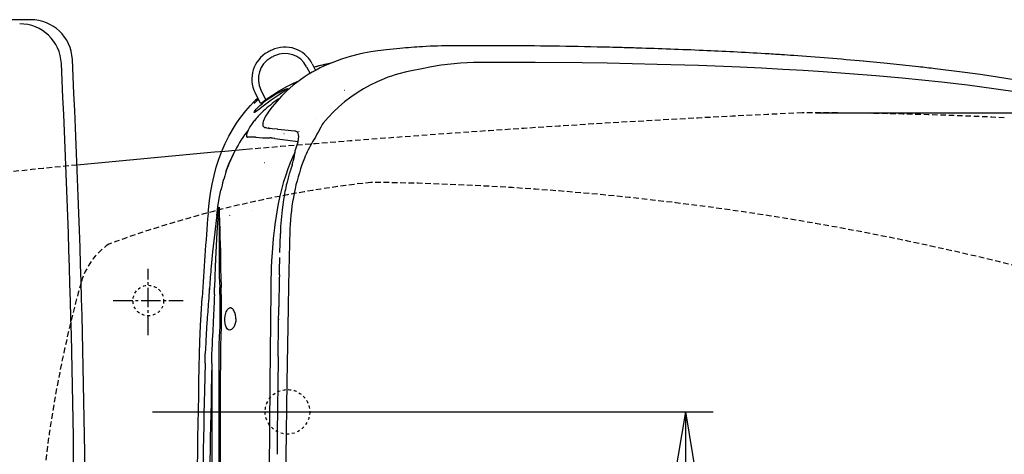
# Model space of a CAD drawing. Extents: x 0 to 2000, y 115 to 2915.
# Drawn here: x 559 to 913, y 2475 to 2631 of the extents above; entities that cross this region are included whole.
import ezdxf

# ---------------------------------------------------------------- set-up
doc = ezdxf.new("R2010")
doc.units = 0
for name, pattern in [('EXLTYPE1', [3, 2, -1]), ('EXLTYPE2', [2, 1, -1]), ('EXLTYPE3', [10, 7, -1, 1, -1])]:
    doc.linetypes.add(name, pattern=pattern)
doc.layers.get('0').update_dxf_attribs({"linetype": 'CONTINUOUS'})
doc.layers.get('DEFPOINTS').update_dxf_attribs({"linetype": 'CONTINUOUS'})
for name, color, linetype in [('タンク', 7, 'CONTINUOUS'), ('便器', 7, 'CONTINUOUS'), ('便座', 7, 'CONTINUOUS'), ('寸法', 7, 'CONTINUOUS')]:
    doc.layers.add(name, color=color, linetype=linetype)
doc.styles.add('EXCADDIM1', font='monotxt', dxfattribs={"width": 0.84, "bigfont": 'extfont'})
doc.styles.get("Standard").update_dxf_attribs({"font": 'monotxt', "bigfont": 'extfont'})
doc.dimstyles.new('ISO-25', dxfattribs={"dimtxt": 2.5, "dimasz": 2.5, "dimexe": 1.25, "dimexo": 0.625, "dimtad": 1, "dimtxsty": 'STANDARD', "dimcen": 2.5, "dimazin": 3, "dimtfac": 1, "dimtmove": 0, "dimatfit": 3})

# ---------------------------------------------------------------- blocks, each defined once
blk = doc.blocks.new('EX_NORM')
at = {"color": 0, "linetype": 'CONTINUOUS'}
for q in [(-1, 0.167), (-1, 0), (-1, -0.167)]:
    blk.add_line((0, 0), q, dxfattribs=at)
blk = doc.blocks.new('*D16')
at = {"layer": 'DEFPOINTS', "color": 0}
for p in [(793.43, 2597.5), (793.43, 2242.5), (1222, 2242.5)]:
    blk.add_point(p, dxfattribs=at)
at = {"layer": '便器', "color": 3, "linetype": 'CONTINUOUS'}
for p, q in [((844.93, 2597.5), (1232, 2597.5)), ((1222, 2567.5), (1222, 2272.5)), ((844.93, 2242.5), (1232, 2242.5))]:
    blk.add_line(p, q, dxfattribs=at)
at = {"layer": '便器', "color": 3, "xscale": 30, "yscale": 30, "zscale": 30}
for p, rotation in [((1222, 2597.5), 90), ((1222, 2242.5), 270)]:
    blk.add_blockref('EX_NORM', p, dxfattribs=dict(at, rotation=rotation))
at = {"layer": '便器', "color": 2, "insert": (1198.5, 2420), "char_height": 40, "attachment_point": 5, "rotation": 90, "style": 'EXCADDIM1'}
blk.add_mtext('355', dxfattribs=at)
blk = doc.blocks.new('*D35')
at = {"layer": 'DEFPOINTS', "color": 0}
for p in [(673.29, 2490), (670.99, 2350), (798, 2350)]:
    blk.add_point(p, dxfattribs=at)
at = {"layer": '寸法', "color": 3, "linetype": 'CONTINUOUS'}
for p, q in [((680.29, 2490), (808, 2490)), ((798, 2460), (798, 2380)), ((677.99, 2350), (808, 2350))]:
    blk.add_line(p, q, dxfattribs=at)
at = {"layer": '寸法', "color": 3, "xscale": 30, "yscale": 30, "zscale": 30}
for p, rotation in [((798, 2490), 90), ((798, 2350), 270)]:
    blk.add_blockref('EX_NORM', p, dxfattribs=dict(at, rotation=rotation))
at = {"layer": '寸法', "color": 2, "insert": (775, 2420), "char_height": 40, "attachment_point": 5, "rotation": 90, "style": 'EXCADDIM1'}
blk.add_mtext('140', dxfattribs=at)

msp = doc.modelspace()

# ---------------------------------------------------------------- linework, layer by layer
at = {"layer": 'タンク', "color": 2, "linetype": 'CONTINUOUS'}
msp.add_line((562.731, 2631), (402.554, 2631), dxfattribs=at)
for centre, radius, start, end in [((558.785, 2614.516), 15, 2.80066, 90), ((562.731, 2616), 15, 2.8192, 90), ((-3417.446, 2420), 3995.986, 0, 2.800664), ((-3417.446, 2420), 4000, 0, 2.819198)]:
    msp.add_arc(centre, radius, start, end, dxfattribs=at)
at = {"layer": '便器', "color": 6, "linetype": 'EXLTYPE3'}
for p, q in [((605, 2517.6), (605, 2541.4)), ((592.383, 2530), (617.583, 2530))]:
    msp.add_line(p, q, dxfattribs=at)
at = {"layer": '便器', "color": 6, "linetype": 'EXLTYPE2'}
msp.add_circle((605, 2530), 5.5, dxfattribs=at)
at = {"layer": '便器', "color": 2, "linetype": 'EXLTYPE2'}
msp.add_circle((655, 2490), 8, dxfattribs=at)
at = {"layer": '便器', "color": 2, "linetype": 'EXLTYPE1'}
for centre, radius, start, end in [((1069.215, -2397.243), 5000, 92.627533, 94.922871), ((840, 1097.5), 1500, 87.225532, 90), ((1069.215, -2397.243), 5000, 95.621825, 96.371996)]:
    msp.add_arc(centre, radius, start, end, dxfattribs=at)
at = {"layer": '便器', "color": 2, "linetype": 'CONTINUOUS'}
msp.add_arc((1069.215, -2397.243), 5000, 94.922871, 95.621825, dxfattribs=at)
at = {"layer": '便器', "color": 6, "linetype": 'EXLTYPE1'}
for centre, radius, start, end in [((729.014, 2174.929), 400, 96.31728, 110.21249), ((673.11, 1572.571), 1000, 73.81841, 89.318757), ((604.9, 2529.643), 25, 124.29886, 164.40994), ((995, 2420.798), 430, 164.40994, 180.10638)]:
    msp.add_arc(centre, radius, start, end, dxfattribs=at)
at = {"layer": '便座', "color": 6, "linetype": 'CONTINUOUS'}
for p, q in [((695.432, 2620.639), (695.443, 2620.638)), ((695.443, 2620.638), (695.445, 2620.638)), ((715.259, 2621.646), (714.4, 2621.638)), ((716.18, 2621.652), (715.259, 2621.646)), ((716.336, 2621.652), (716.18, 2621.652)), ((717.948, 2621.655), (717.95, 2621.655)), ((724.69, 2621.648), (717.948, 2621.655)), ((725.906, 2621.648), (724.69, 2621.648)), ((663.909, 2615.139), (665.114, 2612.774)), ((669.567, 2615.145), (669.569, 2615.149)), ((728.121, 2615.632), (726.649, 2615.634)), ((661.859, 2614.095), (663.11, 2611.64)), ((665.69, 2613.079), (665.055, 2612.889)), ((665.055, 2612.888), (665.688, 2613.078)), ((703.298, 2613.381), (703.298, 2613.383)), ((881.777, 2614.041), (881.772, 2614.042)), ((887.805, 2613.341), (887.799, 2613.342)), ((645.289, 2601.021), (643.415, 2604.697)), ((647.244, 2602.249), (645.465, 2605.741)), ((675.548, 2605.6), (675.567, 2605.614)), ((643.913, 2601.698), (643.913, 2602.188)), ((644.072, 2602.554), (644.368, 2602.827)), ((677.761, 2603.154), (677.732, 2603.133)), ((648.008, 2597.634), (647.928, 2597.518)), ((648.046, 2597.629), (647.968, 2597.518)), ((665.13, 2595.624), (665.143, 2595.645)), ((647.434, 2592.121), (647.083, 2592.175)), ((647.434, 2592.121), (648.11, 2592.022)), ((651.469, 2591.6), (651.508, 2591.597)), ((657.463, 2591.03), (657.453, 2591.031)), ((658.905, 2590.023), (658.899, 2590.038)), ((659.056, 2590.734), (659.06, 2590.725)), ((646.405, 2588.543), (648.616, 2588.507)), ((650.345, 2588.37), (650.515, 2588.345)), ((657.771, 2583.709), (657.822, 2583.859)), ((646.694, 2579.689), (646.699, 2579.706)), ((656.077, 2576.845), (655.986, 2576.565)), ((656.675, 2578.631), (656.467, 2578.007)), ((656.726, 2578.788), (656.675, 2578.631)), ((655.664, 2575.526), (655.542, 2575.113)), ((642.578, 2562.392), (642.581, 2562.413)), ((629.562, 2559.885), (629.56, 2559.874)), ((629.56, 2559.874), (629.56, 2559.87)), ((629.657, 2560.548), (629.562, 2559.885)), ((629.66, 2560.552), (629.627, 2560.551)), ((629.657, 2560.548), (629.627, 2560.551)), ((630.002, 2559.606), (630.052, 2560.284)), ((634.133, 2560.54), (634.128, 2560.506)), ((652.291, 2547.31), (652.449, 2553.83)), ((652.45, 2553.84), (652.457, 2554.111)), ((652.45, 2553.833), (652.45, 2553.84)), ((652.688, 2554.114), (652.688, 2554.111)), ((655.831, 2553.77), (655.831, 2553.757)), ((655.838, 2554.04), (655.832, 2553.77)), ((630.995, 2548.914), (630.971, 2542.2)), ((652.136, 2540.776), (652.248, 2545.539)), ((652.101, 2539.218), (652.136, 2540.776)), ((626.698, 2531), (626.6, 2529.633)), ((626.699, 2531), (626.601, 2529.633)), ((626.787, 2532.2), (626.698, 2531)), ((626.788, 2532.2), (626.699, 2531)), ((628.704, 2531), (628.653, 2529.633)), ((628.749, 2532.2), (628.704, 2531)), ((630.701, 2531), (630.697, 2529.633)), ((630.704, 2532.2), (630.701, 2531)), ((631.236, 2531), (631.232, 2529.633)), ((631.239, 2532.2), (631.236, 2531)), ((628.653, 2529.633), (628.369, 2522.2)), ((630.697, 2529.633), (630.677, 2522.2)), ((631.232, 2529.633), (631.212, 2522.2)), ((651.85, 2527.481), (651.856, 2527.762)), ((652.081, 2527.5), (652.081, 2527.481)), ((636.46, 2523.4), (636.529, 2523.4)), ((651.823, 2523.28), (651.822, 2523.09)), ((627.851, 2512.2), (627.909, 2512.2)), ((627.89, 2510.915), (627.909, 2512.2)), ((630.354, 2512.2), (630.324, 2497.618)), ((630.888, 2512.2), (630.86, 2497.618)), ((625.398, 2507.492), (625.448, 2509.853)), ((625.448, 2509.852), (625.473, 2511)), ((627.849, 2507.408), (627.877, 2509.768)), ((627.877, 2509.768), (627.89, 2510.915)), ((651.674, 2509.914), (651.687, 2509.914)), ((625.398, 2507.492), (625.189, 2497.618)), ((627.849, 2507.408), (627.642, 2497.618)), ((627.849, 2507.408), (627.83, 2497.618)), ((606.471, 2490), (723.754, 2490))]:
    msp.add_line(p, q, dxfattribs=at)
at = {"layer": '便座', "color": 6, "linetype": 'CONTINUOUS', "flags": 128}
for points in [[(680.765, 2618.634), (677.576, 2617.781), (674.433, 2616.794), (672.878, 2616.245), (671.335, 2615.657), (669.804, 2615.027), (668.289, 2614.355), (666.791, 2613.64), (665.315, 2612.881), (663.864, 2612.08), (662.44, 2611.234), (661.047, 2610.345), (659.685, 2609.41), (658.355, 2608.431), (657.058, 2607.405), (655.833, 2606.368), (654.641, 2605.287), (652.841, 2603.508), (651.13, 2601.633), (649.516, 2599.671), (648.008, 2597.634)], [(695.432, 2620.639), (690.56, 2620.158), (687.495, 2619.821), (684.952, 2619.467), (682.325, 2618.99), (680.765, 2618.634)], [(669.176, 2615.04), (669.526, 2615.136), (669.568, 2615.149)], [(726.649, 2615.634), (724.237, 2615.616), (721.828, 2615.556), (719.535, 2615.456), (717.247, 2615.314), (713.737, 2615.008), (710.24, 2614.588), (706.759, 2614.048), (703.298, 2613.381)], [(787.847, 2614.921), (778.935, 2615.133), (769.953, 2615.305), (760.968, 2615.436), (744.076, 2615.579), (728.121, 2615.633)], [(847.523, 2612.221), (840.283, 2612.683), (833.042, 2613.105), (825.368, 2613.51), (817.692, 2613.873), (802.771, 2614.465), (787.847, 2614.921)], [(836.959, 2618.083), (836.803, 2618.095)], [(881.777, 2614.041), (870.552, 2615.236), (859.313, 2616.303)], [(703.298, 2613.383), (699.626, 2612.625), (697.798, 2612.222), (695.069, 2611.548), (693.714, 2611.166), (692.37, 2610.746), (691.041, 2610.281), (689.731, 2609.767)], [(918.176, 2604.841), (908.815, 2606.186), (899.436, 2607.404), (890.026, 2608.505), (882.949, 2609.26), (875.865, 2609.955), (866.419, 2610.797), (856.97, 2611.549), (847.523, 2612.221)], [(966.874, 2598.998), (959.873, 2600.752), (952.844, 2602.4), (945.791, 2603.948), (938.713, 2605.4), (933.982, 2606.317), (929.242, 2607.194), (919.736, 2608.835), (914.599, 2609.66), (909.456, 2610.445), (903.967, 2611.239), (898.471, 2611.992), (887.805, 2613.341)], [(647.244, 2602.249), (649.574, 2603.889), (652.014, 2605.417), (654.559, 2606.837), (657.202, 2608.148), (659.136, 2609.014)], [(689.731, 2609.767), (687.224, 2608.662), (684.766, 2607.453), (682.364, 2606.135), (680.027, 2604.703), (677.761, 2603.154)], [(647.396, 2602), (649.009, 2603.137), (650.668, 2604.179), (652.332, 2605.107), (653.143, 2605.515), (653.927, 2605.876), (654.516, 2606.114), (654.979, 2606.254), (655.051, 2606.261)], [(655.051, 2606.261), (655.09, 2606.255), (655.103, 2606.248), (655.113, 2606.234), (655.114, 2606.221), (655.101, 2606.188), (654.965, 2606.04), (654.725, 2605.846), (654.101, 2605.398), (652.06, 2604.012), (649.184, 2602)], [(631.568, 2584.013), (632.65, 2586.496), (633.949, 2589.12), (635.241, 2591.429), (636.711, 2593.771), (638.28, 2596.005), (640.008, 2598.208), (641.717, 2600.171), (642.766, 2601.291)], [(643.062, 2597.635), (643.022, 2597.642), (643.008, 2597.652), (642.996, 2597.674), (642.993, 2597.694), (643, 2597.746), (643.115, 2597.978), (643.415, 2598.386), (643.817, 2598.848), (644.278, 2599.329), (645.1, 2600.114), (645.982, 2600.883), (647.396, 2602)], [(649.184, 2602), (646.33, 2599.886), (644.596, 2598.583), (643.808, 2598.024), (643.409, 2597.774), (643.111, 2597.641), (643.062, 2597.635)], [(645.289, 2601.021), (645.299, 2601.011), (645.31, 2601.007), (645.343, 2601.008), (645.414, 2601.03), (645.624, 2601.134), (646.045, 2601.397), (647.244, 2602.249)], [(677.732, 2603.133), (675.562, 2601.477), (673.486, 2599.708), (671.508, 2597.828), (669.634, 2595.84), (667.87, 2593.747)], [(647.928, 2597.518), (647.169, 2596.317), (646.615, 2595.227), (646.293, 2594.391), (646.145, 2593.775), (646.121, 2593.305), (646.214, 2592.875), (646.415, 2592.54), (646.739, 2592.285), (646.799, 2592.257)], [(642.339, 2593.655), (641.539, 2592.455), (640.882, 2591.279)], [(667.87, 2593.747), (667.537, 2593.284), (666.949, 2592.303), (666.157, 2590.797), (665.619, 2589.791), (665.043, 2588.811)], [(640.889, 2591.274), (640.611, 2590.644), (640.404, 2590.06), (640.295, 2589.617), (640.258, 2589.24), (640.304, 2588.949), (640.365, 2588.836), (640.452, 2588.755), (640.565, 2588.708), (640.704, 2588.696)], [(651.468, 2591.6), (649.457, 2591.744), (648.834, 2591.82), (648.445, 2591.895)], [(651.508, 2591.597), (655.212, 2591.242), (657.453, 2591.031)], [(658.899, 2590.038), (658.681, 2590.436), (658.363, 2590.73), (657.95, 2590.929), (657.462, 2591.031)], [(657.822, 2583.859), (658.436, 2585.689), (658.796, 2587.031), (658.997, 2588.119), (659.063, 2588.994), (659.029, 2589.546), (658.905, 2590.023)], [(643.474, 2588.725), (641.477, 2588.722), (640.704, 2588.696)], [(643.474, 2588.725), (643.726, 2588.713), (644.827, 2588.632), (646.068, 2588.555), (646.405, 2588.543)], [(649.13, 2588.493), (649.593, 2588.465), (650.208, 2588.391), (650.345, 2588.37)], [(650.488, 2588.299), (653.224, 2587.928), (657.936, 2587.278), (658.821, 2587.143)], [(626.473, 2561.279), (626.846, 2565.024), (627.354, 2568.641), (627.938, 2571.847), (628.636, 2574.949), (629.448, 2577.948), (630.39, 2580.888), (631.461, 2583.749), (631.568, 2584.013)], [(633.03, 2576.601), (634.086, 2579.399), (635.107, 2581.741), (636.23, 2584.013)], [(650.78, 2558.834), (651.281, 2561.873), (651.703, 2564.14), (652.322, 2567.1), (653.007, 2569.977), (653.761, 2572.756), (654.502, 2575.183), (655.294, 2577.5), (656.127, 2579.688), (656.931, 2581.605), (657.737, 2583.373)], [(661.741, 2582.635), (661.408, 2581.935), (661.11, 2581.219), (660.655, 2579.989), (660.219, 2578.759)], [(629.627, 2560.551), (629.994, 2563.674), (630.477, 2566.734), (631.08, 2569.726)], [(653.547, 2566.221), (653.053, 2562.678), (652.706, 2559.072), (652.551, 2556.604), (652.457, 2554.112)], [(630.052, 2560.284), (630.247, 2562.424), (630.357, 2563.237), (630.392, 2563.421), (630.433, 2563.574), (630.448, 2563.603), (630.454, 2563.611), (630.459, 2563.613), (630.465, 2563.613), (630.468, 2563.611), (630.474, 2563.604), (630.488, 2563.558), (630.509, 2563.363), (630.518, 2563.136)], [(629.56, 2559.87), (628.884, 2554.619), (628.117, 2547.544), (627.61, 2542.2)], [(630.002, 2559.606), (629.659, 2554.43), (629.268, 2547.461), (629.009, 2542.2)], [(630.995, 2548.914), (630.672, 2559.389), (630.639, 2560.32)], [(649.154, 2534.769), (649.169, 2536.037), (649.313, 2541.658), (649.437, 2544.441), (649.598, 2547.203), (650.006, 2552.3), (650.421, 2556.128), (650.599, 2557.524), (650.78, 2558.834)], [(629.009, 2542.2), (628.92, 2538.461), (628.831, 2534.72)], [(630.436, 2542.2), (630.442, 2541.028), (630.507, 2538.684), (630.667, 2534.72)], [(630.971, 2542.2), (630.977, 2541.029), (631.042, 2538.688), (631.202, 2534.72)], [(648.381, 2420), (648.417, 2442.874), (648.548, 2468.769), (648.815, 2500.238), (649.054, 2522.485), (649.144, 2533.636), (649.154, 2534.769)], [(623.363, 2511), (623.497, 2515.171), (623.799, 2521.004), (624.37, 2531)], [(632.516, 2523.4), (632.616, 2524.465), (632.837, 2525.462), (632.99, 2525.912), (633.169, 2526.318), (633.474, 2526.812), (633.822, 2527.167), (634.009, 2527.286), (634.201, 2527.363), (634.457, 2527.4)], [(636.448, 2523.871), (636.319, 2524.841), (636.066, 2525.724), (635.9, 2526.117), (635.711, 2526.467), (635.527, 2526.74), (635.33, 2526.971), (635.05, 2527.206), (634.757, 2527.351), (634.457, 2527.4)], [(651.674, 2509.914), (651.805, 2521.626), (651.85, 2527.481)], [(655.229, 2527.451), (654.77, 2500.591), (654.452, 2473.728), (654.267, 2446.864), (654.207, 2420)], [(634.268, 2519.4), (633.878, 2519.478), (633.516, 2519.712), (633.195, 2520.092), (633.021, 2520.4), (632.87, 2520.754), (632.729, 2521.208), (632.622, 2521.703), (632.518, 2522.702), (632.516, 2523.4)], [(636.46, 2523.4), (636.403, 2522.578), (636.25, 2521.794), (636.013, 2521.078), (635.704, 2520.46), (635.299, 2519.92), (635.077, 2519.716), (634.846, 2519.561), (634.558, 2519.44), (634.268, 2519.4)], [(626.075, 2522.2), (625.78, 2517.757), (625.651, 2515.535), (625.505, 2512.2)], [(626.076, 2522.2), (625.781, 2517.757), (625.652, 2515.535), (625.506, 2512.2)], [(628.369, 2522.2), (628.196, 2518.867), (628.006, 2515.905), (627.925, 2514.424), (627.851, 2512.2)], [(630.677, 2522.2), (630.652, 2520.533), (630.515, 2517.2), (630.378, 2513.867), (630.354, 2512.2)], [(631.212, 2522.2), (631.187, 2520.533), (631.05, 2517.2), (630.912, 2513.867), (630.888, 2512.2)]]:
    msp.add_lwpolyline(points, dxfattribs=at)
at = {"layer": '便座', "color": 6, "linetype": 'CONTINUOUS'}
for centre, radius, start, end in [((653.217, 2609.691), 11, 118.46469, 206.99999), ((662.54, 2592.495), 30.561, 115.53531, 118.46469), ((654.107, 2610.145), 11, 26.99999, 115.53531), ((654.107, 2610.145), 8.7, 26.99999, 115.53531), ((680.768, 2618.614), 0.0211, 51.53387, 98.85998), ((712.11, 2463.19), 158.328, 93.10816, 96.0426), ((716.692, 2381.758), 239.89, 90.54741, 93.14644), ((717.596, 2349.633), 272.023, 89.9259, 90.26547), ((724.91, 842.079), 1779.569, 89.829178, 89.967939), ((724.66, 803.325), 1818.324, 88.68934, 89.824926), ((723.894, 764.313), 1857.344, 88.413215, 88.693249), ((723.766, 759.523), 1862.135, 88.243327, 88.413359), ((722.503, 722.704), 1898.975, 87.528862, 88.239286), ((748.307, 1318.878), 1302.243, 87.051605, 87.532191), ((752.606, 1399.544), 1221.463, 86.524494, 87.058363), ((760.549, 1531.556), 1089.212, 86.208626, 86.520582), ((765.8, 1611.092), 1009.503, 85.966813, 86.2075), ((653.217, 2609.691), 8.7, 118.46469, 206.99999), ((662.54, 2592.495), 28.261, 115.53531, 118.46469), ((687.004, 2535.657), 81.38, 103.47971, 106.01594), ((673.107, 2593.68), 21.715, 103.50733, 104.66914), ((673.881, 2590.422), 25.064, 100.81995, 103.48786), ((690.037, 2522.884), 94.505, 101.8447, 102.50932), ((690.047, 2522.819), 94.573, 101.8322, 102.50585), ((754.004, 1435.455), 1185.534, 84.7713, 85.995139), ((686.845, 2536.245), 80.767, 103.77937, 106.02195), ((784.889, 1753.641), 865.839, 83.173902, 83.575427), ((671.98, 2573.286), 40.469, 133.05281, 136.21032), ((671.938, 2573.326), 40.411, 133.04857, 136.21043), ((621.512, 2601.105), 21.566, 359.65733, 1.30066), ((643.213, 2600.828), 0.2, 115.60259, 132.52436), ((638.357, 2606.862), 7.55, 309.06925, 312.71895), ((673.642, 2567.733), 45.138, 129.996, 131.9303), ((644.413, 2602.188), 0.5, 132.99286, 179.99903), ((644.413, 2602.188), 0.5, 133.00657, 179.99862), ((681.927, 2559.238), 52.725, 124.46058, 131.46832), ((670.417, 2572.255), 35.35, 131.46104, 136.30105), ((647.946, 2597.48), 0.0432, 60.08345, 115.45572), ((648.021, 2597.593), 0.0436, 55.83972, 107.04783), ((663.186, 2578.685), 25.665, 140.53104, 144.31923), ((666.88, 2575.641), 30.453, 136.30985, 140.52729), ((680.231, 2560.96), 49.674, 142.38431, 152.3498), ((679.717, 2561.246), 49.085, 142.28232, 152.36608), ((647.257, 2593.309), 1.147, 246.48671, 261.28722), ((647.764, 2590.969), 1.109, 61.93433, 71.99851), ((648.65, 2592.774), 0.903, 246.27107, 256.91622), ((648.441, 2572.495), 16.013, 87.53426, 89.37499), ((710.636, 2560.463), 53.687, 148.12882, 155.60775), ((684.395, 2558.839), 54.348, 152.40667, 160.92523), ((635.936, 2585.792), 21.934, 346.10547, 354.54361), ((629.29, 2587.687), 28.842, 342.02772, 345.62081), ((692.242, 2556.108), 62.659, 160.91004, 167.44788), ((712.528, 2558.467), 59.367, 162.25088, 163.3002), ((725.678, 2554.125), 73.216, 160.96265, 161.92148), ((730.401, 2553.614), 77.89, 165.54734, 166.21077), ((719.566, 2556.399), 66.703, 163.70672, 165.54082), ((727.811, 2554.267), 75.22, 166.22338, 170.85568), ((18287.907, 2483.722), 17657.568, 179.742313, 179.810246), ((452.497, 2554.12), 178.249, 1.99318, 2.89936), ((1922.674, 2456.024), 1300.467, 175.357619, 176.694881), ((664.325, 2555.197), 35.077, 171.21787, 172.3605), ((4772.432, 2446.339), 4118.003, 178.505277, 178.871375), ((1275.028, 2484.019), 650.028, 174.864827, 175.526468), ((1274.379, 2484.089), 649.374, 174.865879, 175.528182), ((4381.909, 2453.488), 3730.793, 178.683272, 178.859258), ((1348.885, 2478.12), 724.12, 175.517015, 175.716996), ((1353.753, 2477.753), 729, 175.518108, 175.71675), ((398.246, 2540.952), 230.67, 357.82555, 358.45184), ((556.317, 2532.349), 74.388, 359.8851, 1.82643), ((556.736, 2532.344), 74.503, 359.88883, 1.82717), ((5307.755, 2195.139), 4693.09, 175.912851, 176.00383), ((5206.052, 2202.386), 4591.129, 175.912599, 176.005599), ((629.546, 2523.458), 6.914, 359.52205, 3.42993), ((738.236, 2508.567), 112.79, 178.15435, 178.76412), ((-767776.863, 16206.524), 768522.302, 358.97286, 358.978898), ((5327.603, 2435.385), 4676.51, 179.08684, 179.518112), ((32662.959, 1825.112), 32044.828, 178.797479, 178.918401), ((33280.22, 1813.198), 32659.751, 178.799221, 178.91795), ((44024.733, 2424.094), 43396.964, 179.902932, 180.005405), ((43982.524, 2424.095), 43352.264, 179.902829, 180.005412), ((44320.994, 2423.68), 43690.197, 179.903041, 180.004825)]:
    msp.add_arc(centre, radius, start, end, dxfattribs=at)
for centre, major_axis, ratio, start_param, end_param in [((643.211, 2589.479), (-2.374, 1.834), 0.001181, 6.0754332, 6.0887161), ((653.761, 2589.5), (0, -0.5), 0.139173, 3.0131865, 3.1415927), ((937.014, 2357.062), (266.028, -239.858), 0.38008, 3.2942243, 3.4551415)]:
    msp.add_ellipse(centre, major_axis=major_axis, ratio=ratio, start_param=start_param, end_param=end_param, dxfattribs=at)

# ---------------------------------------------------------------- dimensions: what is measured, and where the dimension line sits
at = {"layer": '便器', "color": 3, "linetype": 'CONTINUOUS'}
dim = msp.add_linear_dim(base=(1222, 2242.5), p1=(793.427, 2597.5), p2=(793.427, 2242.5), angle=90, dimstyle='ISO-25', override={"dimtxt": 40, "dimasz": 30, "dimexe": 10, "dimexo": 51.500184, "dimgap": 0, "dimtad": 1, "dimjust": 0, "dimtih": 0, "dimtoh": 0, "dimdec": 2, "dimzin": 8, "dimlunit": 2, "dimtxsty": 'EXCADDIM1', "dimblk1": 'EX_NORM', "dimblk2": 'EX_NORM', "dimsah": 1, "dimse1": 0, "dimse2": 0, "dimclrd": 3, "dimclre": 3, "dimclrt": 2, "dimtmove": 2}, dxfattribs=at)
dim.commit()
dim.dimension.update_dxf_attribs({"geometry": '*D16', "text_midpoint": (1198.5, 2420), "dimtype": 160})
at = {"layer": '寸法', "color": 3, "linetype": 'CONTINUOUS'}
dim = msp.add_linear_dim(base=(798, 2350), p1=(673.286, 2490), p2=(670.986, 2350), angle=90, dimstyle='ISO-25', override={"dimtxt": 40, "dimasz": 30, "dimexe": 10, "dimexo": 7, "dimgap": 0, "dimtad": 1, "dimjust": 0, "dimtih": 0, "dimtoh": 0, "dimdec": 1, "dimzin": 8, "dimlunit": 2, "dimtxsty": 'EXCADDIM1', "dimblk1": 'EX_NORM', "dimblk2": 'EX_NORM', "dimsah": 1, "dimse1": 0, "dimse2": 0, "dimclrd": 3, "dimclre": 3, "dimclrt": 2, "dimtmove": 2}, dxfattribs=at)
dim.commit()
dim.dimension.update_dxf_attribs({"geometry": '*D35', "text_midpoint": (775, 2420), "dimtype": 160})

doc.saveas('drawing.dxf')
